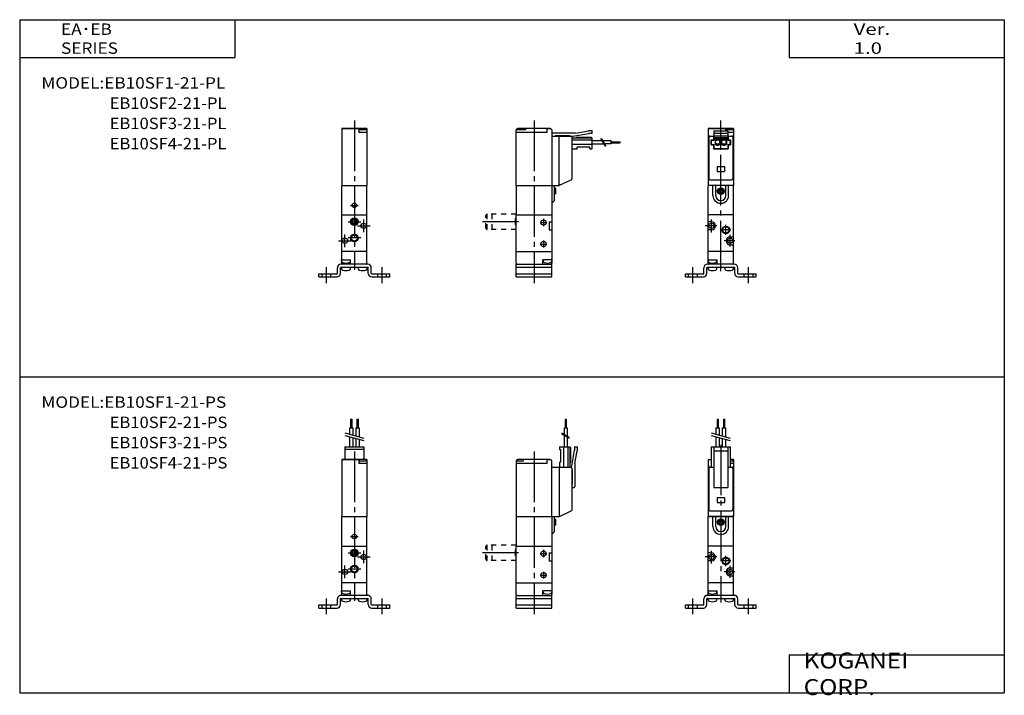
# Model space of a CAD drawing. Extents: x -194 to 195, y -135 to 133.
import ezdxf

# ---------------------------------------------------------------- set-up
doc = ezdxf.new("R2010")
doc.units = 0
for name, pattern in [('CENTER', [26, 20, -2, 2, -2]), ('DASHED', [4, 2, -2]), ('PHANTOM', [30, 20, -2, 2, -2, 2, -2])]:
    doc.linetypes.add(name, pattern=pattern)
doc.layers.get('0').update_dxf_attribs({"linetype": 'CONTINUOUS'})

# ---------------------------------------------------------------- blocks, each defined once
blk = doc.blocks.new('EB10SF1-6')
at = {"color": 4, "linetype": 'CONTINUOUS'}
for p, q in [((-6, 58.7), (-16, 58.7)), ((-16, 58.7), (-16, 36.2)), ((-9.2, 58.6), (-15.5, 58.6)), ((-9.2, 58.6), (-9.2, 57.1)), ((-6, 58.7), (-6, 36.2)), ((-6, 58.1), (-9.2, 58.1)), ((-6, 57.1), (-9.2, 57.1)), ((-5.7, 5), (-16.3, 5)), ((-25, 0), (-25, 1.2)), ((-25, 1.2), (-17.9, 1.2)), ((-25, 0), (-17.9, 0)), ((-22, 0), (-22, 1.2)), ((-17.7, 1.4), (-17.7, 3.6)), ((-16.5, 1.4), (-16.5, 3.6)), ((-16.3, 3.8), (-5.7, 3.8)), ((-16.03, 3.27), (-16.03, 3.8)), ((-12.57, 3.27), (-12.57, 3.8)), ((-9.43, 3.27), (-9.43, 3.8)), ((-5.97, 3.27), (-5.97, 3.8)), ((-5.5, 1.4), (-5.5, 3.6)), ((-4.3, 1.4), (-4.3, 3.6)), ((-4.1, 1.2), (3, 1.2)), ((-4.1, 0), (3, 0)), ((0, 0), (0, 1.2)), ((3, 0), (3, 1.2))]:
    blk.add_line(p, q, dxfattribs=at)
at = {"color": 2, "linetype": 'CENTER'}
for p, q in [((-11, 61.86), (-11, 2.79)), ((-12.5, 28.3), (-9.5, 28.3)), ((-13.5, 21.8), (-8.5, 21.8)), ((-9.8, 20.2), (-4.8, 20.2)), ((-7.3, 17.7), (-7.3, 22.7)), ((-14.7, 11.8), (-14.7, 16.8)), ((-17.2, 14.3), (-12.2, 14.3)), ((-8.5, 15.4), (-13.5, 15.4))]:
    blk.add_line(p, q, dxfattribs=at)
at = {"color": 7, "linetype": 'CONTINUOUS'}
for p, q in [((-16, 36.2), (-6, 36.2)), ((-16, 24.5), (-16, 36.2)), ((-6, 24.5), (-6, 36.2)), ((-16, 24.5), (-6, 24.5)), ((-16, 6.8), (-16, 24.5)), ((-6, 5.2), (-6, 24.5)), ((-11.43, 22.55), (-11.87, 21.8)), ((-11.87, 21.8), (-11.43, 21.05)), ((-10.57, 22.55), (-11.43, 22.55)), ((-11.43, 21.05), (-10.57, 21.05)), ((-10.13, 21.8), (-10.57, 22.55)), ((-10.57, 21.05), (-10.13, 21.8)), ((-6, 10), (-16, 10)), ((-16.02, 6.8), (-12.5, 6.8)), ((-16.02, 6.27), (-16.02, 6.8)), ((-16, 5.2), (-16, 6.11)), ((-6.2, 5), (-15.8, 5)), ((-12.58, 6.27), (-12.58, 6.8)), ((-12.5, 5), (-12.5, 6.8))]:
    blk.add_line(p, q, dxfattribs=at)
at = {"color": 200, "linetype": 'DASHED'}
for p, q in [((-23.75, 0), (-23.75, 1.2)), ((-20.25, 0), (-20.25, 1.2)), ((-1.75, 0), (-1.75, 1.2)), ((1.75, 0), (1.75, 1.2))]:
    blk.add_line(p, q, dxfattribs=at)
at = {"color": 200, "linetype": 'CENTER'}
for p, q in [((-22, -2.44), (-22, 3.8)), ((0, -2.44), (0, 3.8))]:
    blk.add_line(p, q, dxfattribs=at)
at = {"color": 7, "linetype": 'CONTINUOUS'}
for centre, radius in [((-11, 28.3), 0.9), ((-11, 21.8), 1.25), ((-11, 21.8), 0.866), ((-7.3, 20.2), 1.05), ((-11, 15.4), 1.25), ((-14.7, 14.3), 1.05)]:
    blk.add_circle(centre, radius, dxfattribs=at)
at = {"color": 2, "linetype": 'CONTINUOUS'}
for centre in [(-11, 21.8), (-11, 15.4)]:
    blk.add_circle(centre, 1.5, dxfattribs=at)
at = {"color": 4, "linetype": 'CONTINUOUS'}
for centre, radius, start, end in [((-15.5, 58.1), 0.5, 90, 180), ((-8.6, 58.1), 0.599, 89.8959, 180.1041), ((-6.8, 58.1), 0.6, 359.9909, 90.0091), ((-16.3, 3.6), 1.4, 89.9972, 180.0028), ((-5.7, 3.6), 1.4, 0.0362, 89.9638), ((-17.9, 1.4), 1.4, 270.0023, 359.9977), ((-17.9, 1.4), 0.2, 270.0167, 359.9833), ((-16.3, 3.6), 0.2, 89.9809, 180.0191), ((-15.42, 3.27), 0.614, 179.9345, 253.7431), ((-14.3, 7.11), 4.61, 253.8034, 286.1966), ((-13.18, 3.27), 0.615, 286.1282, 359.9458), ((-8.82, 3.27), 0.614, 179.9343, 253.7433), ((-7.7, 7.11), 4.61, 253.8034, 286.1966), ((-6.58, 3.27), 0.615, 286.1284, 359.9456), ((-5.7, 3.6), 0.201, 0.2523, 89.7477), ((-4.1, 1.4), 1.4, 179.9633, 270.0367), ((-4.1, 1.4), 0.199, 179.742, 270.258)]:
    blk.add_arc(centre, radius, start, end, dxfattribs=at)
at = {"color": 7, "linetype": 'CONTINUOUS'}
for centre, radius, start, end in [((-15.41, 6.27), 0.611, 179.8359, 253.7791), ((-15.7, 7.1), 0.299, 179.8285, 270.1715), ((-15.8, 5.2), 0.2, 180, 270), ((-14.3, 10.09), 4.59, 253.7987, 286.2013), ((-13.19, 6.27), 0.612, 286.3066, 0.0784), ((-6.2, 5.2), 0.2, 270, 0)]:
    blk.add_arc(centre, radius, start, end, dxfattribs=at)
blk = doc.blocks.new('EB10SF1-5')
at = {"color": 4, "linetype": 'CONTINUOUS'}
for p, q in [((6.2, 58.7), (-6.2, 58.7)), ((-3.3, 58.1), (-3.3, 58.7)), ((5, 58.7), (5, 57.1)), ((6.5, 58.6), (5, 58.6)), ((-3.3, 58.1), (-7, 58.1)), ((-7, 36.2), (-7, 58.1)), ((5, 57.1), (-7, 57.1)), ((7, 58.1), (7, 36.2)), ((7, 55.7), (14.49, 55.7)), ((16.39, 56.8), (7.3, 56.8)), ((13.99, 55.8), (8.29, 55.8)), ((8.29, 55.7), (8.29, 55.8)), ((9.88, 36.2), (9.88, 55.7)), ((15, 55.2), (15, 38.85)), ((15.33, 55.6), (21.67, 56.72)), ((22.99, 54.8), (15.4, 54.8)), ((16.39, 56.8), (21.49, 57.7)), ((16.5, 54.8), (16.79, 55.1)), ((22.7, 55.1), (16.79, 55.1)), ((22.99, 57.7), (21.49, 57.7)), ((22.99, 56.71), (21.59, 56.71)), ((22.99, 54.8), (22.7, 55.1)), ((22.99, 56.71), (22.99, 57.7)), ((22.99, 50.7), (22.99, 54.8)), ((22.99, 54.1), (15, 54.1)), ((22.99, 52.3), (15, 52.3)), ((15, 50.7), (17, 50.7)), ((22, 51.3), (17, 51.3)), ((17, 50.7), (17, 51.3)), ((22, 50.7), (22, 51.3)), ((22, 50.7), (22.99, 50.7)), ((26.81, 53.86), (22.99, 53.86)), ((27.56, 52.55), (22.99, 52.55)), ((30.5, 53.86), (27.16, 53.86)), ((30.5, 52.56), (27.91, 52.56)), ((30.5, 52.56), (30.5, 53.86)), ((30.5, 53.46), (34, 53.46)), ((30.5, 52.96), (34, 52.96)), ((34, 52.96), (34, 53.46)), ((7, 36.2), (9.88, 36.2)), ((10.1, 36.25), (14.71, 38.4)), ((-7, 0), (-7, 5)), ((-7, 5), (7, 5)), ((7, 0), (7, 5)), ((-7, 3.8), (7, 3.8)), ((-7, 1.2), (7, 1.2)), ((-7, 0), (7, 0))]:
    blk.add_line(p, q, dxfattribs=at)
at = {"color": 2, "linetype": 'CENTER'}
for p, q in [((0, 61.86), (0, -2.45)), ((-6.12, 21.8), (-20.41, 21.8)), ((2.42, 21.5), (5.08, 21.5)), ((3.75, 22.94), (3.75, 20.06)), ((2.42, 13), (5.08, 13)), ((3.75, 14.36), (3.75, 11.62))]:
    blk.add_line(p, q, dxfattribs=at)
at = {"color": 200, "linetype": 'CONTINUOUS'}
for p, q in [((26.32, 54.71), (28.06, 51.7)), ((26.67, 54.71), (28.4, 51.71))]:
    blk.add_line(p, q, dxfattribs=at)
at = {"color": 7, "linetype": 'CONTINUOUS'}
for p, q in [((-7, 36.2), (10, 36.2)), ((-7, 36.2), (-7, 24.5)), ((7, 36.71), (7, 36.21)), ((7, 36.2), (7, 24.5)), ((8.1, 30.2), (8.1, 36.2)), ((8.55, 35), (8.1, 35)), ((8.55, 32.8), (8.1, 32.8)), ((8.55, 32.8), (8.55, 35)), ((7, 29.1), (8.1, 30.2)), ((-7, 24.5), (7, 24.5)), ((-7, 5.4), (-7, 24.5)), ((7, 24.5), (7, 5.4)), ((-7.27, 23.03), (-7, 23.3)), ((-7.27, 20.57), (-7.27, 23.03)), ((-7.27, 20.57), (-7, 20.3)), ((6, 21.8), (7, 21.8)), ((6, 21.8), (6, 18.6)), ((6, 18.6), (7, 18.6)), ((-7, 10), (7, 10)), ((-6.6, 5), (6.6, 5)), ((7, 6.8), (3.48, 6.8)), ((3.48, 5), (3.48, 6.8)), ((3.56, 6.27), (3.56, 6.8))]:
    blk.add_line(p, q, dxfattribs=at)
at = {"color": 200, "linetype": 'DASHED'}
for p, q in [((-19, 19.3), (-19, 24.3)), ((-18.5, 18.8), (-18.5, 24.8)), ((-7, 24.8), (-18.5, 24.8)), ((-16.5, 18.8), (-16.5, 24.8)), ((-7, 18.8), (-18.5, 18.8))]:
    blk.add_line(p, q, dxfattribs=at)
at = {"color": 2, "linetype": 'CONTINUOUS'}
for p, q in [((-7.27, 23.03), (-7, 23.03)), ((-7.27, 20.57), (-7, 20.57))]:
    blk.add_line(p, q, dxfattribs=at)
at = {"color": 7, "linetype": 'CONTINUOUS'}
for centre in [(3.75, 21.5), (3.75, 13)]:
    blk.add_circle(centre, 1.05, dxfattribs=at)
at = {"color": 4, "linetype": 'CONTINUOUS'}
for centre, radius, start, end in [((-6.5, 58.1), 0.5, 93.9196, 180), ((-6.2, 58.1), 0.599, 89.8959, 180.1041), ((-4.4, 58.1), 0.599, 359.8959, 90.1041), ((6.2, 58.1), 0.6, 56.2474, 90.0091), ((6.5, 58.1), 0.5, 360, 90), ((7.3, 56.5), 0.299, 90.471, 180.8771), ((14, 55.31), 0.495, 53.1231, 90.8083), ((14.5, 55.2), 0.497, 359.379, 90.621), ((15.4, 55.21), 0.403, 100.0918, 179.8957), ((15.4, 55.21), 0.404, 180.1183, 269.8817), ((9.89, 36.7), 0.5, 269.7557, 295.031)]:
    blk.add_arc(centre, radius, start, end, dxfattribs=at)
at = {"color": 7, "linetype": 'CONTINUOUS'}
for centre, radius, start, end in [((14.5, 38.85), 0.5, 294.8262, 359.8845), ((-6.6, 5.4), 0.399, 179.8602, 270.1398), ((4.17, 6.27), 0.612, 179.9216, 253.6934), ((5.28, 10.09), 4.59, 253.7987, 286.2013), ((6.39, 6.27), 0.611, 286.2209, 0.1641), ((6.6, 5.4), 0.399, 269.8602, 0.1398), ((6.68, 7.1), 0.299, 269.8285, 0.1715)]:
    blk.add_arc(centre, radius, start, end, dxfattribs=at)
at = {"color": 200, "linetype": 'DASHED'}
for centre, start, end in [((-18.5, 24.3), 90, 180), ((-18.5, 19.3), 180, 270)]:
    blk.add_arc(centre, 0.5, start, end, dxfattribs=at)
blk = doc.blocks.new('EB10SF1-4')
at = {"color": 4, "linetype": 'CONTINUOUS'}
for p, q in [((16, 58.7), (6, 58.7)), ((6, 58.7), (6, 36.2)), ((12.8, 58.6), (6.5, 58.6)), ((12.8, 58.6), (12.8, 57.8)), ((16, 58.7), (16, 36.2)), ((6.23, 55.2), (6.23, 38.9)), ((6.5, 55.7), (8.25, 55.7)), ((8.15, 55.7), (8.15, 54.2)), ((8.25, 57.8), (8.25, 54.1)), ((8.25, 57.8), (13.75, 57.8)), ((8.25, 56.8), (13.75, 56.8)), ((8.25, 55.8), (13.75, 55.8)), ((8.25, 54.76), (8.58, 55.1)), ((8.28, 54.8), (13.71, 54.8)), ((8.58, 55.1), (13.41, 55.1)), ((16, 58.1), (12.8, 58.1)), ((13.71, 54.8), (13.41, 55.1)), ((13.75, 57.8), (13.75, 54.1)), ((16, 57.1), (13.75, 57.1)), ((13.75, 55.7), (15.5, 55.7)), ((13.85, 55.7), (13.85, 54.2)), ((15.77, 55.2), (15.77, 38.9)), ((7.15, 54.2), (8.15, 54.2)), ((7.15, 54.2), (7.15, 52.2)), ((7.15, 52.2), (8.15, 52.2)), ((7.25, 52.3), (7.25, 54.1)), ((7.25, 54.1), (8.25, 54.1)), ((7.25, 52.3), (8.25, 52.3)), ((8.15, 52.2), (8.15, 50.7)), ((8.15, 50.7), (13.85, 50.7)), ((8.25, 52.3), (8.25, 50.8)), ((8.25, 50.8), (13.75, 50.8)), ((8.8, 54.45), (10.7, 54.45)), ((8.8, 54.45), (8.8, 52.35)), ((8.8, 54.25), (10.7, 54.25)), ((8.8, 52.35), (10.7, 52.35)), ((9.25, 52.35), (9.25, 52.05)), ((9.25, 52.05), (10.25, 52.05)), ((10.25, 52.35), (10.25, 52.05)), ((10.7, 54.45), (10.7, 52.35)), ((11.3, 54.45), (13.2, 54.45)), ((11.3, 54.45), (11.3, 52.35)), ((11.3, 54.25), (13.2, 54.25)), ((11.3, 52.35), (13.2, 52.35)), ((11.75, 52.35), (11.75, 52.05)), ((11.75, 52.05), (12.75, 52.05)), ((12.75, 52.35), (12.75, 52.05)), ((13.2, 54.45), (13.2, 52.35)), ((13.75, 54.1), (14.75, 54.1)), ((13.75, 52.3), (14.75, 52.3)), ((13.75, 52.3), (13.75, 50.8)), ((13.85, 54.2), (14.85, 54.2)), ((13.85, 52.2), (14.85, 52.2)), ((13.85, 52.2), (13.85, 50.7)), ((14.75, 52.3), (14.75, 54.1)), ((14.85, 54.2), (14.85, 52.2)), ((6.73, 38.4), (15.27, 38.4)), ((16.3, 5), (5.7, 5)), ((-3, 1.2), (4.1, 1.2)), ((-3, 0), (-3, 1.2)), ((-3, 0), (4.1, 0)), ((0, 0), (0, 1.2)), ((4.3, 1.4), (4.3, 3.6)), ((5.5, 1.4), (5.5, 3.6)), ((5.7, 3.8), (16.3, 3.8)), ((5.97, 3.27), (5.97, 3.8)), ((9.43, 3.27), (9.43, 3.8)), ((12.57, 3.27), (12.57, 3.8)), ((16.03, 3.27), (16.03, 3.8)), ((16.5, 1.4), (16.5, 3.6)), ((17.7, 1.4), (17.7, 3.6)), ((17.9, 1.2), (25, 1.2)), ((17.9, 0), (25, 0)), ((22, 0), (22, 1.2)), ((25, 0), (25, 1.2))]:
    blk.add_line(p, q, dxfattribs=at)
at = {"color": 2, "linetype": 'CENTER'}
for p, q in [((11, 2.24), (11, 61.86)), ((12.7, 33.9), (9.3, 33.9)), ((9.48, 20.2), (4.82, 20.2)), ((7.3, 17.61), (7.3, 22.66)), ((13, 16.6), (13, 20.6)), ((15, 18.6), (11, 18.6)), ((14.7, 11.99), (14.7, 16.65)), ((16.56, 14.3), (12.28, 14.3))]:
    blk.add_line(p, q, dxfattribs=at)
at = {"color": 200, "linetype": 'PHANTOM'}
for p, q in [((9.5, 43.7), (9.5, 41.7)), ((9.5, 43.7), (12.5, 43.7)), ((12.5, 43.7), (12.5, 41.7)), ((9.5, 41.7), (12.5, 41.7))]:
    blk.add_line(p, q, dxfattribs=at)
at = {"color": 7, "linetype": 'CONTINUOUS'}
for p, q in [((16, 36.2), (6, 36.2)), ((6, 24.5), (6, 36.2)), ((7.9, 32.2), (7.9, 36.2)), ((9, 32.2), (9, 36.2)), ((13, 32.2), (13, 36.2)), ((14.1, 32.2), (14.1, 36.2)), ((16, 24.5), (16, 36.2)), ((16, 24.5), (6, 24.5)), ((6, 6.8), (6, 24.5)), ((16, 5.2), (16, 24.5)), ((7.3, 21.8), (6, 21.8)), ((7.3, 18.6), (6, 18.6)), ((14.7, 15.9), (16, 15.9)), ((14.7, 12.7), (16, 12.7)), ((16, 10), (6, 10)), ((5.98, 6.8), (9.5, 6.8)), ((5.98, 6.27), (5.98, 6.8)), ((6, 5.2), (6, 6.11)), ((15.8, 5), (6.2, 5)), ((9.42, 6.27), (9.42, 6.8)), ((9.5, 5), (9.5, 6.8))]:
    blk.add_line(p, q, dxfattribs=at)
at = {"color": 200, "linetype": 'CENTER'}
for p, q in [((-1.75, 0), (-1.75, 1.2)), ((0, -2.44), (0, 3.8)), ((1.75, 0), (1.75, 1.2)), ((20.25, 0), (20.25, 1.2)), ((22, -2.44), (22, 3.8)), ((23.75, 0), (23.75, 1.2))]:
    blk.add_line(p, q, dxfattribs=at)
at = {"color": 4, "linetype": 'CONTINUOUS'}
for centre in [(9.75, 53.3), (12.25, 53.3)]:
    blk.add_circle(centre, 0.85, dxfattribs=at)
at = {"color": 7, "linetype": 'CONTINUOUS'}
for centre, radius in [((11, 33.9), 1.3), ((11, 33.9), 1.15), ((11, 33.9), 1.1), ((11, 33.9), 0.75), ((7.3, 20.2), 1.07), ((13, 18.6), 1.25), ((14.7, 14.3), 1.07)]:
    blk.add_circle(centre, radius, dxfattribs=at)
at = {"color": 2, "linetype": 'CONTINUOUS'}
blk.add_circle((13, 18.6), 1.5, dxfattribs=at)
at = {"color": 4, "linetype": 'CONTINUOUS'}
for centre, radius, start, end in [((6.5, 58.1), 0.5, 90, 180), ((13.4, 58.1), 0.599, 89.8959, 180.1041), ((15.2, 58.1), 0.6, 359.9909, 90.0091), ((6.5, 55.2), 0.5, 90.0012, 179.9988), ((6.73, 55.2), 0.5, 90.0001, 179.9999), ((15.27, 55.2), 0.5, 0.0001, 89.9999), ((15.5, 55.2), 0.5, 359.9995, 90.0005), ((6.73, 38.9), 0.501, 180.1369, 269.8631), ((15.27, 38.9), 0.501, 270.1369, 359.8631), ((5.7, 3.6), 1.4, 89.9972, 180.0028), ((16.3, 3.6), 1.4, 0.0362, 89.9638), ((4.1, 1.4), 0.2, 270.0167, 359.9833), ((4.1, 1.4), 1.4, 270.0023, 359.9977), ((5.7, 3.6), 0.2, 89.9809, 180.0191), ((6.58, 3.27), 0.614, 179.9345, 253.7431), ((7.7, 7.11), 4.61, 253.8034, 286.1966), ((8.82, 3.27), 0.615, 286.1282, 359.9458), ((13.18, 3.27), 0.614, 179.9343, 253.7433), ((14.3, 7.11), 4.61, 253.8034, 286.1966), ((15.42, 3.27), 0.615, 286.1284, 359.9456), ((16.3, 3.6), 0.201, 0.2523, 89.7477), ((17.9, 1.4), 1.4, 179.9633, 270.0367), ((17.9, 1.4), 0.199, 179.742, 270.258)]:
    blk.add_arc(centre, radius, start, end, dxfattribs=at)
at = {"color": 7, "linetype": 'CONTINUOUS'}
for centre, radius, start, end in [((11, 32.2), 3.1, 180, 0), ((11, 32.2), 2, 180, 0), ((7.3, 20.2), 1.6, 270, 90), ((14.7, 14.3), 1.6, 90, 270), ((6.59, 6.27), 0.611, 179.8359, 253.7791), ((6.3, 7.1), 0.299, 179.8285, 270.1715), ((6.2, 5.2), 0.2, 180, 270), ((7.7, 10.09), 4.59, 253.7987, 286.2013), ((8.81, 6.27), 0.612, 286.3066, 0.0784), ((15.8, 5.2), 0.2, 270, 0)]:
    blk.add_arc(centre, radius, start, end, dxfattribs=at)
blk = doc.blocks.new('EB10SF1-1')
at = {"color": 4, "linetype": 'CONTINUOUS'}
for p, q in [((9.5, 74.69), (10, 74.69)), ((9.5, 74.69), (9.5, 71.19)), ((10, 74.69), (10, 71.19)), ((12, 74.69), (12.5, 74.69)), ((12, 74.69), (12, 71.19)), ((12.5, 74.69), (12.5, 71.19)), ((9.1, 71.19), (9.1, 68.72)), ((9.1, 71.19), (10.4, 71.19)), ((10.4, 71.19), (10.4, 68.37)), ((11.6, 71.19), (11.6, 68.05)), ((11.6, 71.19), (12.9, 71.19)), ((12.9, 71.19), (12.9, 67.7)), ((9.1, 67.69), (9.1, 63.7)), ((10.4, 67.34), (10.4, 63.7)), ((11.6, 67.02), (11.6, 63.7)), ((12.9, 66.67), (12.9, 63.7)), ((7.25, 63.7), (7.25, 55.7)), ((7.25, 63.7), (14.75, 63.7)), ((8.25, 63.7), (8.25, 47.7)), ((13.75, 63.7), (13.75, 47.7)), ((14.75, 63.7), (14.75, 55.7)), ((6, 58.7), (7.25, 58.7)), ((6, 58.7), (6, 36.2)), ((7.25, 58.6), (6.5, 58.6)), ((8.25, 62.2), (13.75, 62.2)), ((16, 58.7), (14.75, 58.7)), ((16, 58.7), (16, 36.2)), ((6, 55.7), (6.5, 55.7)), ((6.23, 55.2), (6.23, 38.89)), ((6.5, 55.7), (8.25, 55.7)), ((13.75, 55.7), (15.5, 55.7)), ((16, 58.1), (14.75, 58.1)), ((16, 57.1), (14.75, 57.1)), ((15.5, 55.7), (16, 55.7)), ((15.77, 55.2), (15.77, 38.89)), ((8.25, 47.7), (13.75, 47.7)), ((6, 36.2), (16, 36.2)), ((6.73, 38.39), (15.27, 38.39)), ((16.3, 5), (5.7, 5)), ((-3, 1.2), (4.1, 1.2)), ((-3, 0), (-3, 1.2)), ((-3, 0), (4.1, 0)), ((0, 0), (0, 1.2)), ((4.3, 1.4), (4.3, 3.6)), ((5.5, 1.4), (5.5, 3.6)), ((5.7, 3.8), (16.3, 3.8)), ((5.97, 3.27), (5.97, 3.8)), ((9.43, 3.27), (9.43, 3.8)), ((12.57, 3.27), (12.57, 3.8)), ((16.03, 3.27), (16.03, 3.8)), ((16.5, 1.4), (16.5, 3.6)), ((17.7, 1.4), (17.7, 3.6)), ((17.9, 1.2), (25, 1.2)), ((17.9, 0), (25, 0)), ((22, 0), (22, 1.2)), ((25, 0), (25, 1.2))]:
    blk.add_line(p, q, dxfattribs=at)
at = {"color": 200, "linetype": 'CONTINUOUS'}
for p, q in [((7.25, 69.22), (14.75, 67.21)), ((7.25, 68.18), (14.75, 66.17))]:
    blk.add_line(p, q, dxfattribs=at)
at = {"color": 2, "linetype": 'CENTER'}
for p, q in [((11, 64.57), (11, 2.24)), ((12.7, 33.9), (9.3, 33.9)), ((9.48, 20.2), (4.82, 20.2)), ((7.3, 17.61), (7.3, 22.66)), ((13, 16.6), (13, 20.6)), ((15, 18.6), (11, 18.6)), ((14.7, 11.99), (14.7, 16.65)), ((16.56, 14.3), (12.28, 14.3))]:
    blk.add_line(p, q, dxfattribs=at)
at = {"color": 200, "linetype": 'PHANTOM'}
for p, q in [((9.5, 43.7), (9.5, 41.7)), ((9.5, 43.7), (12.5, 43.7)), ((12.5, 43.7), (12.5, 41.7)), ((9.5, 41.7), (12.5, 41.7))]:
    blk.add_line(p, q, dxfattribs=at)
at = {"color": 7, "linetype": 'CONTINUOUS'}
for p, q in [((16, 36.2), (6, 36.2)), ((6, 24.5), (6, 36.2)), ((7.9, 32.2), (7.9, 36.2)), ((9, 32.2), (9, 36.2)), ((13, 32.2), (13, 36.2)), ((14.1, 32.2), (14.1, 36.2)), ((16, 24.5), (16, 36.2)), ((16, 24.5), (6, 24.5)), ((6, 6.8), (6, 24.5)), ((16, 5.2), (16, 24.5)), ((7.3, 21.8), (6, 21.8)), ((7.3, 18.6), (6, 18.6)), ((14.7, 15.9), (16, 15.9)), ((14.7, 12.7), (16, 12.7)), ((16, 10), (6, 10)), ((5.98, 6.8), (9.5, 6.8)), ((5.98, 6.27), (5.98, 6.8)), ((6, 5.2), (6, 6.11)), ((15.8, 5), (6.2, 5)), ((9.42, 6.27), (9.42, 6.8)), ((9.5, 5), (9.5, 6.8))]:
    blk.add_line(p, q, dxfattribs=at)
at = {"color": 200, "linetype": 'CENTER'}
for p, q in [((-1.75, 0), (-1.75, 1.2)), ((0, -2.44), (0, 3.8)), ((1.75, 0), (1.75, 1.2)), ((20.25, 0), (20.25, 1.2)), ((22, -2.44), (22, 3.8)), ((23.75, 0), (23.75, 1.2))]:
    blk.add_line(p, q, dxfattribs=at)
at = {"color": 7, "linetype": 'CONTINUOUS'}
for centre, radius in [((11, 33.9), 1.3), ((11, 33.9), 1.15), ((11, 33.9), 1.1), ((11, 33.9), 0.75), ((7.3, 20.2), 1.07), ((13, 18.6), 1.25), ((14.7, 14.3), 1.07)]:
    blk.add_circle(centre, radius, dxfattribs=at)
at = {"color": 2, "linetype": 'CONTINUOUS'}
blk.add_circle((13, 18.6), 1.5, dxfattribs=at)
at = {"color": 4, "linetype": 'CONTINUOUS'}
for centre, radius, start, end in [((6.5, 58.1), 0.5, 90, 180), ((15.2, 58.1), 0.6, 359.9909, 90.0091), ((6.5, 55.2), 0.5, 89.9988, 180.0012), ((6.73, 55.2), 0.5, 89.9985, 180.0015), ((15.27, 55.2), 0.5, 0.0003, 89.9997), ((15.5, 55.2), 0.5, 0.0005, 89.9995), ((6.5, 36.7), 0.5, 179.9995, 270.0005), ((6.73, 38.89), 0.501, 180.1358, 269.8642), ((15.27, 38.89), 0.501, 270.1376, 359.8624), ((15.5, 36.7), 0.5, 269.966, 0.034), ((15.5, 36.7), 0.5, 270.0012, 359.9988), ((5.7, 3.6), 1.4, 89.9972, 180.0028), ((16.3, 3.6), 1.4, 0.0362, 89.9638), ((4.1, 1.4), 0.2, 270.0167, 359.9833), ((4.1, 1.4), 1.4, 270.0023, 359.9977), ((5.7, 3.6), 0.2, 89.9809, 180.0191), ((6.58, 3.27), 0.614, 179.9345, 253.7431), ((7.7, 7.11), 4.61, 253.8034, 286.1966), ((8.82, 3.27), 0.615, 286.1282, 359.9458), ((13.18, 3.27), 0.614, 179.9343, 253.7433), ((14.3, 7.11), 4.61, 253.8034, 286.1966), ((15.42, 3.27), 0.615, 286.1284, 359.9456), ((16.3, 3.6), 0.201, 0.2523, 89.7477), ((17.9, 1.4), 1.4, 179.9633, 270.0367), ((17.9, 1.4), 0.199, 179.742, 270.258)]:
    blk.add_arc(centre, radius, start, end, dxfattribs=at)
at = {"color": 7, "linetype": 'CONTINUOUS'}
for centre, radius, start, end in [((11, 32.2), 3.1, 180, 0), ((11, 32.2), 2, 180, 0), ((7.3, 20.2), 1.6, 270, 90), ((14.7, 14.3), 1.6, 90, 270), ((6.59, 6.27), 0.611, 179.8359, 253.7791), ((6.3, 7.1), 0.299, 179.8285, 270.1715), ((6.2, 5.2), 0.2, 180, 270), ((7.7, 10.09), 4.59, 253.7987, 286.2013), ((8.81, 6.27), 0.612, 286.3066, 0.0784), ((15.8, 5.2), 0.2, 270, 0)]:
    blk.add_arc(centre, radius, start, end, dxfattribs=at)
blk = doc.blocks.new('EB10SF1-2')
at = {"color": 4, "linetype": 'CONTINUOUS'}
for p, q in [((12.25, 74.69), (12.75, 74.69)), ((12.25, 74.69), (12.25, 71.19)), ((12.75, 74.69), (12.75, 71.19)), ((11.85, 71.19), (11.85, 68.61)), ((11.85, 71.19), (13.15, 71.19)), ((13.15, 71.19), (13.15, 67.86)), ((11.85, 68.27), (11.85, 63.7)), ((13.15, 67.52), (13.15, 63.7)), ((10.01, 63.7), (14.1, 63.7)), ((10.01, 63.7), (10.01, 62.7)), ((10.01, 62.7), (10.5, 62.7)), ((10.5, 62.7), (10.5, 57.7)), ((11.6, 63.7), (11.6, 55.7)), ((13.4, 63.7), (13.4, 55.7)), ((14.1, 63.7), (14.1, 56.1)), ((14.1, 63.7), (14.4, 63.4)), ((14.4, 63.4), (14.4, 57.5)), ((14.9, 56.03), (16.02, 62.37)), ((16, 63.7), (16, 62.29)), ((16, 63.7), (17, 63.7)), ((17, 63.7), (17, 62.2)), ((6.2, 58.7), (-6.2, 58.7)), ((-4.3, 58.7), (-4.3, 58.1)), ((5, 58.7), (5, 57.1)), ((6.5, 58.6), (5, 58.6)), ((16.1, 57.1), (17, 62.2)), ((-7, 58.1), (-7, 36.2)), ((-4.3, 58.1), (-7, 58.1)), ((5, 57.1), (-7, 57.1)), ((7, 36.2), (7, 58.1)), ((7, 55.69), (14.5, 55.69)), ((10.01, 57.7), (10.5, 57.7)), ((10.01, 57.7), (10.01, 55.7)), ((10.01, 36.2), (10.01, 55.69)), ((14.1, 57.2), (14.4, 57.5)), ((15, 55.2), (15, 38.84)), ((15.1, 54.7), (15.1, 49)), ((16.1, 57.1), (16.1, 48)), ((15, 49), (15.1, 49)), ((15, 47.8), (15.1, 47.7)), ((15.1, 47.7), (15.8, 47.7)), ((-7, 36.2), (10.01, 36.2)), ((10.01, 36.2), (14.71, 38.39)), ((-7, 0), (-7, 5)), ((-7, 5), (7, 5)), ((7, 0), (7, 5)), ((-7, 3.8), (7, 3.8)), ((-7, 1.2), (7, 1.2)), ((-7, 0), (7, 0))]:
    blk.add_line(p, q, dxfattribs=at)
at = {"color": 200, "linetype": 'CONTINUOUS'}
for p, q in [((14, 67.37), (11, 69.1)), ((14, 67.02), (11, 68.76))]:
    blk.add_line(p, q, dxfattribs=at)
at = {"color": 2, "linetype": 'CENTER'}
for p, q in [((0, 61.86), (0, -2.45)), ((-6.12, 21.8), (-20.41, 21.8)), ((2.42, 21.5), (5.08, 21.5)), ((3.75, 22.94), (3.75, 20.06)), ((2.42, 13), (5.08, 13)), ((3.75, 14.36), (3.75, 11.62))]:
    blk.add_line(p, q, dxfattribs=at)
at = {"color": 7, "linetype": 'CONTINUOUS'}
for p, q in [((-7, 36.2), (-7, 24.5)), ((7, 36.2), (7, 24.5)), ((8.1, 30.2), (8.1, 36.2)), ((8.55, 35), (8.1, 35)), ((8.55, 32.8), (8.1, 32.8)), ((8.55, 32.8), (8.55, 35)), ((7, 29.1), (8.1, 30.2)), ((-7, 24.5), (7, 24.5)), ((-7, 5.4), (-7, 24.5)), ((7, 24.5), (7, 5.4)), ((-7.27, 23.03), (-7, 23.3)), ((-7.27, 20.57), (-7.27, 23.03)), ((-7.27, 20.57), (-7, 20.3)), ((6, 21.8), (7, 21.8)), ((6, 21.8), (6, 18.6)), ((6, 18.6), (7, 18.6)), ((-7, 10), (7, 10)), ((-6.6, 5), (6.6, 5)), ((7, 6.8), (3.48, 6.8)), ((3.48, 5), (3.48, 6.8)), ((3.56, 6.27), (3.56, 6.8))]:
    blk.add_line(p, q, dxfattribs=at)
at = {"color": 200, "linetype": 'DASHED'}
for p, q in [((-19, 19.3), (-19, 24.3)), ((-18.5, 18.8), (-18.5, 24.8)), ((-7, 24.8), (-18.5, 24.8)), ((-16.5, 18.8), (-16.5, 24.8)), ((-7, 18.8), (-18.5, 18.8))]:
    blk.add_line(p, q, dxfattribs=at)
at = {"color": 2, "linetype": 'CONTINUOUS'}
for p, q in [((-7.27, 23.03), (-7, 23.03)), ((-7.27, 20.57), (-7, 20.57))]:
    blk.add_line(p, q, dxfattribs=at)
at = {"color": 7, "linetype": 'CONTINUOUS'}
for centre in [(3.75, 21.5), (3.75, 13)]:
    blk.add_circle(centre, 1.05, dxfattribs=at)
at = {"color": 4, "linetype": 'CONTINUOUS'}
for centre, radius, start, end in [((-6.5, 58.1), 0.5, 93.9196, 180), ((-6.2, 58.1), 0.599, 89.8959, 180.1041), ((6.2, 58.1), 0.6, 56.2474, 90.0091), ((6.5, 58.1), 0.5, 0, 90), ((14.5, 56.1), 0.403, 180.4943, 349.3912), ((14.5, 55.19), 0.5, 0.6049, 90.2078), ((14.6, 54.7), 0.503, 0.3073, 36.5626), ((15.8, 48), 0.302, 270.9736, 359.0264), ((14.5, 38.85), 0.506, 295.2814, 359.4293)]:
    blk.add_arc(centre, radius, start, end, dxfattribs=at)
at = {"color": 200, "linetype": 'DASHED'}
for centre, start, end in [((-18.5, 24.3), 90, 180), ((-18.5, 19.3), 180, 270)]:
    blk.add_arc(centre, 0.5, start, end, dxfattribs=at)
at = {"color": 7, "linetype": 'CONTINUOUS'}
for centre, radius, start, end in [((-6.6, 5.4), 0.399, 179.8602, 270.1398), ((4.17, 6.27), 0.612, 179.9216, 253.6934), ((5.28, 10.09), 4.59, 253.7987, 286.2013), ((6.39, 6.27), 0.611, 286.2209, 0.1641), ((6.6, 5.4), 0.399, 269.8602, 0.1398), ((6.68, 7.1), 0.299, 269.8285, 0.1715)]:
    blk.add_arc(centre, radius, start, end, dxfattribs=at)
blk = doc.blocks.new('EB10SF1-3')
at = {"color": 4, "linetype": 'CONTINUOUS'}
for p, q in [((-12.5, 74.69), (-12.5, 71.19)), ((-12.5, 74.69), (-12, 74.69)), ((-12, 74.69), (-12, 71.19)), ((-10, 74.69), (-10, 71.19)), ((-10, 74.69), (-9.5, 74.69)), ((-9.5, 74.69), (-9.5, 71.19)), ((-12.9, 71.19), (-11.6, 71.19)), ((-12.9, 71.19), (-12.9, 68.72)), ((-11.6, 71.19), (-11.6, 68.37)), ((-10.4, 71.19), (-9.1, 71.19)), ((-10.4, 71.19), (-10.4, 68.05)), ((-9.1, 71.19), (-9.1, 67.7)), ((-12.9, 67.69), (-12.9, 63.7)), ((-11.6, 67.34), (-11.6, 63.7)), ((-10.4, 67.02), (-10.4, 63.7)), ((-9.1, 66.67), (-9.1, 63.7)), ((-14.75, 63.7), (-14.75, 58.7)), ((-14.75, 63.7), (-7.25, 63.7)), ((-7.25, 62.7), (-14.75, 62.7)), ((-7.25, 63.7), (-7.25, 58.6)), ((-6, 58.7), (-16, 58.7)), ((-16, 58.7), (-16, 36.2)), ((-9.2, 58.6), (-15.5, 58.6)), ((-9.2, 58.6), (-9.2, 57.1)), ((-6, 58.7), (-6, 36.2)), ((-6, 58.1), (-9.2, 58.1)), ((-6, 57.1), (-9.2, 57.1)), ((-5.7, 5), (-16.3, 5)), ((-25, 0), (-25, 1.2)), ((-25, 1.2), (-17.9, 1.2)), ((-25, 0), (-17.9, 0)), ((-22, 0), (-22, 1.2)), ((-17.7, 1.4), (-17.7, 3.6)), ((-16.5, 1.4), (-16.5, 3.6)), ((-16.3, 3.8), (-5.7, 3.8)), ((-16.03, 3.27), (-16.03, 3.8)), ((-12.57, 3.27), (-12.57, 3.8)), ((-9.43, 3.27), (-9.43, 3.8)), ((-5.97, 3.27), (-5.97, 3.8)), ((-5.5, 1.4), (-5.5, 3.6)), ((-4.3, 1.4), (-4.3, 3.6)), ((-4.1, 1.2), (3, 1.2)), ((-4.1, 0), (3, 0)), ((0, 0), (0, 1.2)), ((3, 0), (3, 1.2))]:
    blk.add_line(p, q, dxfattribs=at)
at = {"color": 200, "linetype": 'CONTINUOUS'}
for p, q in [((-14.75, 69.22), (-7.25, 67.21)), ((-14.75, 68.18), (-7.25, 66.17))]:
    blk.add_line(p, q, dxfattribs=at)
at = {"color": 2, "linetype": 'CENTER'}
for p, q in [((-11, 61.86), (-11, 2.79)), ((-12.5, 28.3), (-9.5, 28.3)), ((-13.5, 21.8), (-8.5, 21.8)), ((-9.8, 20.2), (-4.8, 20.2)), ((-7.3, 17.7), (-7.3, 22.7)), ((-14.7, 11.8), (-14.7, 16.8)), ((-17.2, 14.3), (-12.2, 14.3)), ((-8.5, 15.4), (-13.5, 15.4))]:
    blk.add_line(p, q, dxfattribs=at)
at = {"color": 7, "linetype": 'CONTINUOUS'}
for p, q in [((-16, 36.2), (-6, 36.2)), ((-16, 24.5), (-16, 36.2)), ((-6, 24.5), (-6, 36.2)), ((-16, 24.5), (-6, 24.5)), ((-16, 6.8), (-16, 24.5)), ((-6, 5.2), (-6, 24.5)), ((-11.43, 22.55), (-11.87, 21.8)), ((-11.87, 21.8), (-11.43, 21.05)), ((-10.57, 22.55), (-11.43, 22.55)), ((-11.43, 21.05), (-10.57, 21.05)), ((-10.13, 21.8), (-10.57, 22.55)), ((-10.57, 21.05), (-10.13, 21.8)), ((-6, 10), (-16, 10)), ((-16.02, 6.8), (-12.5, 6.8)), ((-16.02, 6.27), (-16.02, 6.8)), ((-16, 5.2), (-16, 6.11)), ((-6.2, 5), (-15.8, 5)), ((-12.58, 6.27), (-12.58, 6.8)), ((-12.5, 5), (-12.5, 6.8))]:
    blk.add_line(p, q, dxfattribs=at)
at = {"color": 200, "linetype": 'DASHED'}
for p, q in [((-23.75, 0), (-23.75, 1.2)), ((-20.25, 0), (-20.25, 1.2)), ((-1.75, 0), (-1.75, 1.2)), ((1.75, 0), (1.75, 1.2))]:
    blk.add_line(p, q, dxfattribs=at)
at = {"color": 200, "linetype": 'CENTER'}
for p, q in [((-22, -2.44), (-22, 3.8)), ((0, -2.44), (0, 3.8))]:
    blk.add_line(p, q, dxfattribs=at)
at = {"color": 7, "linetype": 'CONTINUOUS'}
for centre, radius in [((-11, 28.3), 0.9), ((-11, 21.8), 1.25), ((-11, 21.8), 0.866), ((-7.3, 20.2), 1.05), ((-11, 15.4), 1.25), ((-14.7, 14.3), 1.05)]:
    blk.add_circle(centre, radius, dxfattribs=at)
at = {"color": 2, "linetype": 'CONTINUOUS'}
for centre in [(-11, 21.8), (-11, 15.4)]:
    blk.add_circle(centre, 1.5, dxfattribs=at)
at = {"color": 4, "linetype": 'CONTINUOUS'}
for centre, radius, start, end in [((-15.5, 58.1), 0.5, 90, 180), ((-8.6, 58.1), 0.599, 89.8959, 180.1041), ((-6.8, 58.1), 0.6, 359.9909, 90.0091), ((-16.3, 3.6), 1.4, 89.9972, 180.0028), ((-5.7, 3.6), 1.4, 0.0362, 89.9638), ((-17.9, 1.4), 1.4, 270.0023, 359.9977), ((-17.9, 1.4), 0.2, 270.0167, 359.9833), ((-16.3, 3.6), 0.2, 89.9809, 180.0191), ((-15.42, 3.27), 0.614, 179.9345, 253.7431), ((-14.3, 7.11), 4.61, 253.8034, 286.1966), ((-13.18, 3.27), 0.615, 286.1282, 359.9458), ((-8.82, 3.27), 0.614, 179.9343, 253.7433), ((-7.7, 7.11), 4.61, 253.8034, 286.1966), ((-6.58, 3.27), 0.615, 286.1284, 359.9456), ((-5.7, 3.6), 0.201, 0.2523, 89.7477), ((-4.1, 1.4), 1.4, 179.9633, 270.0367), ((-4.1, 1.4), 0.199, 179.742, 270.258)]:
    blk.add_arc(centre, radius, start, end, dxfattribs=at)
at = {"color": 7, "linetype": 'CONTINUOUS'}
for centre, radius, start, end in [((-15.41, 6.27), 0.611, 179.8359, 253.7791), ((-15.7, 7.1), 0.299, 179.8285, 270.1715), ((-15.8, 5.2), 0.2, 180, 270), ((-14.3, 10.09), 4.59, 253.7987, 286.2013), ((-13.19, 6.27), 0.612, 286.3066, 0.0784), ((-6.2, 5.2), 0.2, 270, 0)]:
    blk.add_arc(centre, radius, start, end, dxfattribs=at)

msp = doc.modelspace()

# ---------------------------------------------------------------- linework, layer by layer
at = {"color": 7, "linetype": 'CONTINUOUS'}
for p, q in [((-194.25, 132.6), (-194.25, -133.5)), ((-194.25, 132.6), (194.8, 132.6)), ((-109.25, 132.6), (-109.25, 117.6)), ((109.8, 132.6), (109.8, 117.6)), ((194.8, 132.6), (194.8, -133.5)), ((-194.25, 117.6), (-109.25, 117.6)), ((109.8, 117.6), (194.8, 117.6)), ((-194.25, -8.6), (194.8, -8.6)), ((109.8, -118.5), (194.8, -118.5)), ((109.8, -118.5), (109.8, -133.5)), ((-194.25, -133.5), (194.8, -133.5))]:
    msp.add_line(p, q, dxfattribs=at)

# ---------------------------------------------------------------- block references
at = {"linetype": 'ByBlock'}
for name, p in [('EB10SF1-6', (-51.02, 30.9)), ('EB10SF1-4', (71.78, 30.9)), ('EB10SF1-3', (-51.02, -100)), ('EB10SF1-2', (8.98, -100)), ('EB10SF1-1', (71.78, -100))]:
    msp.add_blockref(name, p, dxfattribs=at)
at = {"linetype": 'ByBlock', "rotation": 359.99999979016627}
msp.add_blockref('EB10SF1-5', (8.98, 30.9), dxfattribs=at)

# ---------------------------------------------------------------- texts
at = {"color": 1, "linetype": 'CONTINUOUS', "insert": (-177.92, 125.1), "char_height": 4.5, "attachment_point": 4}
msp.add_mtext('\\W1.111;\\A1;EA･EB SERIES', dxfattribs=at)
at = {"color": 7, "linetype": 'CONTINUOUS', "attachment_point": 4}
for s, insert, char_height in [('\\W1.311;\\A1;Ver. 1.0', (135.28, 125.1), 4.5), ('\\W1.107;\\A1;MODEL:EB10SF1-21-PL', (-185.67, 107.6), 4.5), ('\\W1.068;\\A1;EB10SF2-21-PL', (-158.7, 99.6), 4.5), ('\\W1.068;\\A1;EB10SF3-21-PL', (-158.7, 91.6), 4.5), ('\\W1.068;\\A1;EB10SF4-21-PL', (-158.7, 83.6), 4.5), ('\\W1.107;\\A1;MODEL:EB10SF1-21-PS', (-185.67, -18.6), 4.5), ('\\W1.068;\\A1;EB10SF2-21-PS', (-158.7, -26.6), 4.5), ('\\W1.068;\\A1;EB10SF3-21-PS', (-158.7, -34.6), 4.5), ('\\W1.068;\\A1;EB10SF4-21-PS', (-158.7, -42.6), 4.5), ('\\W1.121;\\A1;KOGANEI CORP.', (115.53, -126), 6.3)]:
    msp.add_mtext(s, dxfattribs=dict(at, insert=insert, char_height=char_height))

doc.saveas('drawing.dxf')
